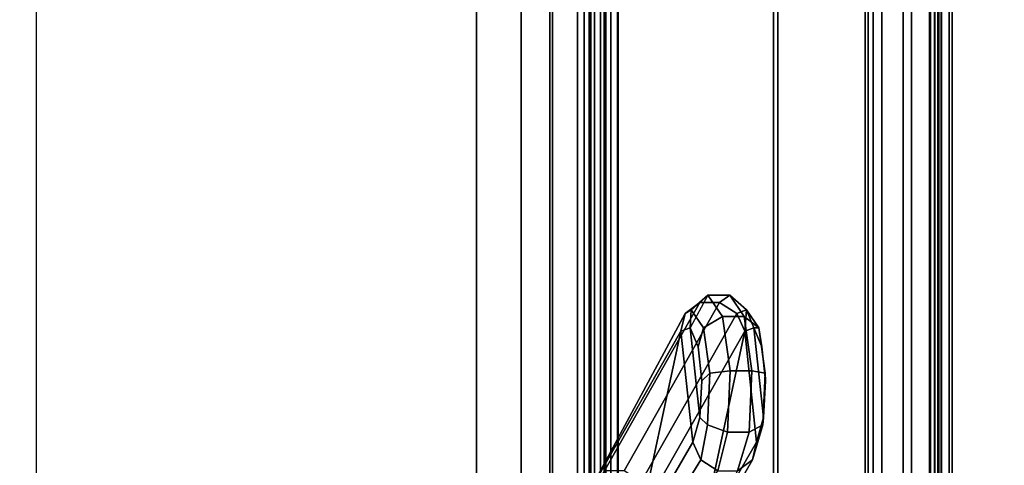
# Model space of a CAD drawing. Units: inches. Extents: x -120 to 132, y -60 to 60.
# Drawn here: x 50 to 53, y 15 to 17 of the extents above; entities that cross this region are included whole.
import ezdxf

# ---------------------------------------------------------------- set-up
doc = ezdxf.new("R2010")
doc.units = ezdxf.units.IN
doc.header["$MEASUREMENT"] = 0
doc.linetypes.add('ACAD_ISO02W100', pattern=[15, 12, -3])
doc.layers.add('DESK-SHELF', color=4, linetype='Continuous')
doc.layers.add('DESK-TOPLAMINATE', color=4, linetype='Continuous')

# ---------------------------------------------------------------- blocks, each defined once
blk = doc.blocks.new('DBVD1_2975PRNL_0T')
at = {"layer": 'DESK-SHELF'}
for points in [[(-74.7345, -27.8435, 11.2963), (-65.2015, -27.9395, 11.2963), (-65.2015, -1.3095, 11.2963), (-74.7345, -1.3095, 11.2963)], [(-74.4755, -1.5333, 14.9462), (-74.4755, -27.4433, 14.9462), (-66.8438, -27.4433, 14.9462), (-66.8438, -1.5333, 14.9462)], [(-69.8328, -1.5333, 27.9422), (-66.5727, -1.5333, 15.2963), (-66.5727, -27.4433, 15.2963), (-69.8328, -27.4433, 27.9422)], [(-66.8438, -1.5333, 14.9462), (-66.8438, -27.4433, 14.9462), (-66.6838, -27.4433, 14.9963), (-66.6838, -1.5333, 14.9963)], [(-66.6838, -1.5333, 14.9963), (-66.6838, -27.4433, 14.9963), (-66.5812, -27.4433, 15.1289), (-66.5812, -1.5333, 15.1289)], [(-66.5727, -1.5333, 15.2963), (-66.5812, -1.5333, 15.1289), (-66.5812, -27.4433, 15.1289), (-66.5727, -27.4433, 15.2963)], [(-68.4206, -27.3152, 27.7062), (-65.393, -27.411, 15.9678), (-65.393, -1.5533, 15.9678), (-68.4206, -1.6491, 27.7062)], [(-65.7805, -27.411, 14.9306), (-66.3356, -27.411, 14.7607), (-66.3356, -1.5533, 14.7607), (-65.7805, -1.5533, 14.9306)], [(-65.4233, -27.411, 15.3881), (-65.7805, -27.411, 14.9306), (-65.7805, -1.5533, 14.9306), (-65.4233, -1.5533, 15.3881)], [(-65.393, -27.411, 15.9678), (-65.4233, -27.411, 15.3881), (-65.4233, -1.5533, 15.3881), (-65.393, -1.5533, 15.9678)], [(-74.7518, -27.2653, 11.5422), (-65.2188, -27.2653, 11.5422), (-65.2188, -1.7113, 11.5422), (-74.7518, -1.7113, 11.5422)], [(-74.7518, -1.7113, 11.4942), (-65.2188, -1.7113, 11.4942), (-65.2188, -27.2653, 11.4942), (-74.7518, -27.2653, 11.4942)], [(-65.3166, -1.7113, 11.0743), (-65.4528, -1.7113, 11.0079), (-65.4528, -27.2653, 11.0079), (-65.3166, -27.2653, 11.0743)], [(-65.4528, -1.7113, 11.0079), (-65.4418, -1.7113, 10.9612), (-65.4418, -27.2653, 10.9612), (-65.4528, -27.2653, 11.0079)], [(-65.2865, -27.2653, 11.0369), (-65.4418, -27.2653, 10.9612), (-65.4418, -1.7113, 10.9612), (-65.2865, -1.7113, 11.0369)], [(-65.2224, -1.7113, 11.1931), (-65.3166, -1.7113, 11.0743), (-65.3166, -27.2653, 11.0743), (-65.2224, -27.2653, 11.1931)], [(-65.1791, -27.2653, 11.1723), (-65.2865, -27.2653, 11.0369), (-65.2865, -1.7113, 11.0369), (-65.1791, -1.7113, 11.1723)], [(-65.1888, -1.7113, 11.3409), (-65.2224, -1.7113, 11.1931), (-65.2224, -27.2653, 11.1931), (-65.1888, -27.2653, 11.3409)], [(-65.2188, -27.2653, 11.5422), (-65.1798, -27.2653, 11.5317), (-65.1798, -1.7113, 11.5317), (-65.2188, -1.7113, 11.5422)], [(-65.2188, -1.7113, 11.4942), (-65.2038, -1.7113, 11.4901), (-65.2038, -27.2653, 11.4901), (-65.2188, -27.2653, 11.4942)], [(-65.2038, -1.7113, 11.4901), (-65.1929, -1.7113, 11.4792), (-65.1929, -27.2653, 11.4792), (-65.2038, -27.2653, 11.4901)], [(-65.1929, -1.7113, 11.4792), (-65.1888, -1.7113, 11.4642), (-65.1888, -27.2653, 11.4642), (-65.1929, -27.2653, 11.4792)], [(-65.1888, -1.7113, 11.4642), (-65.1888, -1.7113, 11.3409), (-65.1888, -27.2653, 11.3409), (-65.1888, -27.2653, 11.4642)], [(-65.1798, -27.2653, 11.5317), (-65.1513, -27.2653, 11.5032), (-65.1513, -1.7113, 11.5032), (-65.1798, -1.7113, 11.5317)], [(-65.1408, -27.2653, 11.3409), (-65.1791, -27.2653, 11.1723), (-65.1791, -1.7113, 11.1723), (-65.1408, -1.7113, 11.3409)], [(-65.1513, -27.2653, 11.5032), (-65.1408, -27.2653, 11.4642), (-65.1408, -1.7113, 11.4642), (-65.1513, -1.7113, 11.5032)], [(-65.1408, -27.2653, 11.4642), (-65.1408, -27.2653, 11.3409), (-65.1408, -1.7113, 11.3409), (-65.1408, -1.7113, 11.4642)], [(-73.2934, -26.2683, 10.994), (-66.4826, -26.2683, 10.994), (-66.4826, -2.7083, 10.994), (-73.2934, -2.7083, 10.994)], [(-73.2934, -26.2683, 10.9462), (-73.2934, -2.7083, 10.9462), (-66.4826, -2.7083, 10.9462), (-66.4826, -26.2683, 10.9462)], [(-66.4587, -2.7083, 11.0004), (-66.4826, -2.7083, 10.994), (-66.4826, -26.2683, 10.994), (-66.4587, -26.2683, 11.0004)], [(-66.4826, -26.2683, 10.9462), (-66.4826, -2.7083, 10.9462), (-66.4348, -2.7083, 10.959), (-66.4348, -26.2683, 10.959)], [(-66.4413, -2.7083, 11.0179), (-66.4587, -2.7083, 11.0004), (-66.4587, -26.2683, 11.0004), (-66.4413, -26.2683, 11.0179)], [(-66.4348, -2.7083, 11.0418), (-66.4413, -2.7083, 11.0179), (-66.4413, -26.2683, 11.0179), (-66.4348, -26.2683, 11.0418)], [(-66.422, -2.7083, 11.4464), (-66.4348, -2.7083, 11.3986), (-66.4348, -26.2683, 11.3986), (-66.422, -26.2683, 11.4464)], [(-66.4348, -2.7083, 11.3986), (-66.4348, -2.7083, 11.0418), (-66.4348, -26.2683, 11.0418), (-66.4348, -26.2683, 11.3986)], [(-66.4348, -26.2683, 10.959), (-66.4348, -2.7083, 10.959), (-66.3999, -2.7083, 10.994), (-66.3999, -26.2683, 10.994)], [(-66.387, -2.7083, 11.4814), (-66.422, -2.7083, 11.4464), (-66.422, -26.2683, 11.4464), (-66.387, -26.2683, 11.4814)], [(-66.3999, -26.2683, 10.994), (-66.3999, -2.7083, 10.994), (-66.387, -2.7083, 11.0418), (-66.387, -26.2683, 11.0418)], [(-66.3392, -2.7083, 11.4942), (-66.387, -2.7083, 11.4814), (-66.387, -26.2683, 11.4814), (-66.3392, -26.2683, 11.4942)], [(-66.387, -26.2683, 11.3986), (-66.387, -2.7083, 11.3986), (-66.3806, -2.7083, 11.4225), (-66.3806, -26.2683, 11.4225)], [(-66.387, -26.2683, 11.3986), (-66.387, -26.2683, 11.0418), (-66.387, -2.7083, 11.0418), (-66.387, -2.7083, 11.3986)], [(-66.3806, -26.2683, 11.4225), (-66.3806, -2.7083, 11.4225), (-66.3631, -2.7083, 11.44), (-66.3631, -26.2683, 11.44)], [(-66.3631, -26.2683, 11.44), (-66.3631, -2.7083, 11.44), (-66.3392, -2.7083, 11.4464), (-66.3392, -26.2683, 11.4464)], [(-65.7648, -2.7083, 11.4942), (-66.3392, -2.7083, 11.4942), (-66.3392, -26.2683, 11.4942), (-65.7648, -26.2683, 11.4942)], [(-66.3392, -26.2683, 11.4464), (-66.3392, -2.7083, 11.4464), (-65.7648, -2.7083, 11.4464), (-65.7648, -26.2683, 11.4464)], [(-65.7648, -26.2683, 11.4942), (-65.7648, -26.2683, 11.4464), (-65.7648, -2.7083, 11.4464), (-65.7648, -2.7083, 11.4942)], [(-66.0157, -13.1655, 25.3405), (-66.0444, -13.1915, 25.2124), (-66.0973, -13.2308, 25.2436), (-66.0756, -13.2174, 25.3558)], [(-66.0756, -13.2174, 25.3558), (-66.0157, -13.1655, 25.3405), (-66.0793, -13.2815, 25.405)], [(-65.9637, -13.242, 25.544), (-66.0157, -13.1655, 25.3405), (-66.0756, -13.2174, 25.3558), (-66.0319, -13.2817, 25.527)], [(-65.9375, -13.1655, 25.3205), (-65.9737, -13.1915, 25.1944), (-66.0444, -13.1915, 25.2124), (-66.0157, -13.1655, 25.3405)], [(-65.8855, -13.242, 25.5241), (-65.9375, -13.1655, 25.3205), (-66.0157, -13.1655, 25.3405), (-65.9637, -13.242, 25.544)], [(-65.8776, -13.2174, 25.3052), (-65.9123, -13.2308, 25.1964), (-65.9737, -13.1915, 25.1944), (-65.9375, -13.1655, 25.3205)], [(-65.8338, -13.2817, 25.4765), (-65.8776, -13.2174, 25.3052), (-65.9375, -13.1655, 25.3205), (-65.8855, -13.242, 25.5241)], [(-66.0444, -13.1915, 25.2124), (-66.3862, -13.7938, 23.8736), (-66.4619, -13.9087, 23.9068), (-66.0973, -13.2308, 25.2436)], [(-65.9737, -13.1915, 25.1944), (-66.3156, -13.7938, 23.8556), (-66.3862, -13.7938, 23.8736), (-66.0444, -13.1915, 25.2124)], [(-65.9123, -13.2308, 25.1964), (-66.2542, -13.8331, 23.8576), (-66.3156, -13.7938, 23.8556), (-65.9737, -13.1915, 25.1944)], [(-66.0756, -13.2174, 25.3558), (-66.0973, -13.2308, 25.2436), (-66.1123, -13.2944, 25.276), (-66.0793, -13.2815, 25.405)], [(-66.0319, -13.2817, 25.527), (-66.0756, -13.2174, 25.3558), (-66.0793, -13.2815, 25.405), (-66.0508, -13.3495, 25.5166)], [(-65.8836, -13.2944, 25.2177), (-65.9123, -13.2308, 25.1964), (-65.8776, -13.2174, 25.3052)], [(-65.8836, -13.2944, 25.2177), (-65.8776, -13.2174, 25.3052), (-65.8507, -13.2815, 25.3467)], [(-65.8776, -13.2174, 25.3052), (-65.8338, -13.2817, 25.4765), (-65.8507, -13.2815, 25.3467)], [(-66.0973, -13.2308, 25.2436), (-66.4619, -13.9087, 23.9068), (-66.1123, -13.2944, 25.276), (-66.0973, -13.2308, 25.2436)], [(-65.8836, -13.2944, 25.2177), (-66.2255, -13.8967, 23.8788), (-66.2542, -13.8331, 23.8576), (-65.9123, -13.2308, 25.1964)], [(-66.0319, -13.2817, 25.527), (-66.0086, -13.4446, 25.6182), (-65.936, -13.4356, 25.6524), (-65.9637, -13.242, 25.544)], [(-65.8578, -13.4356, 25.6324), (-65.8855, -13.242, 25.5241), (-65.9637, -13.242, 25.544), (-65.936, -13.4356, 25.6524)], [(-65.8106, -13.4446, 25.5676), (-65.8338, -13.2817, 25.4765), (-65.8855, -13.242, 25.5241), (-65.8578, -13.4356, 25.6324)], [(-66.0793, -13.2815, 25.405), (-66.1123, -13.2944, 25.276), (-66.0699, -13.6909, 25.4421), (-66.045, -13.6028, 25.5396)], [(-66.0508, -13.3495, 25.5166), (-66.0793, -13.2815, 25.405), (-66.045, -13.6028, 25.5396), (-66.0377, -13.4723, 25.568)], [(-66.0319, -13.2817, 25.527), (-66.0508, -13.3495, 25.5166), (-66.0377, -13.4723, 25.568), (-66.0086, -13.4446, 25.6182)], [(-65.8163, -13.6028, 25.4812), (-65.8412, -13.6909, 25.3837), (-65.8836, -13.2944, 25.2177), (-65.8507, -13.2815, 25.3467)], [(-65.8222, -13.3495, 25.4583), (-65.8507, -13.2815, 25.3467), (-65.8338, -13.2817, 25.4765)], [(-65.8163, -13.6028, 25.4812), (-65.8507, -13.2815, 25.3467), (-65.8222, -13.3495, 25.4583), (-65.809, -13.4723, 25.5097)], [(-65.8106, -13.4446, 25.5676), (-65.809, -13.4723, 25.5097), (-65.8222, -13.3495, 25.4583), (-65.8338, -13.2817, 25.4765)], [(-66.4539, -13.8946, 23.9383), (-66.2737, -14.0439, 24.6439), (-66.1123, -13.2944, 25.276)], [(-66.0699, -13.6909, 25.4421), (-66.1123, -13.2944, 25.276), (-66.2737, -14.0439, 24.6439)], [(-65.8836, -13.2944, 25.2177), (-66.045, -14.0439, 24.5855), (-66.2255, -13.8967, 23.8788)], [(-65.8412, -13.6909, 25.3837), (-66.045, -14.0439, 24.5855), (-65.8836, -13.2944, 25.2177)], [(-66.0086, -13.4446, 25.6182), (-66.0377, -13.4723, 25.568), (-66.045, -13.6028, 25.5396), (-66.0167, -13.6299, 25.5865)], [(-66.0167, -13.6299, 25.5865), (-65.9456, -13.6558, 25.6147), (-65.936, -13.4356, 25.6524), (-66.0086, -13.4446, 25.6182)], [(-65.8674, -13.6558, 25.5948), (-65.8578, -13.4356, 25.6324), (-65.936, -13.4356, 25.6524), (-65.9456, -13.6558, 25.6147)], [(-65.8674, -13.6558, 25.5948), (-65.8186, -13.6299, 25.5359), (-65.8106, -13.4446, 25.5676), (-65.8578, -13.4356, 25.6324)], [(-65.8186, -13.6299, 25.5359), (-65.8163, -13.6028, 25.4812), (-65.809, -13.4723, 25.5097), (-65.8106, -13.4446, 25.5676)], [(-66.045, -13.6028, 25.5396), (-66.0699, -13.6909, 25.4421), (-66.0413, -13.7547, 25.463), (-66.0167, -13.6299, 25.5865)], [(-65.8186, -13.6299, 25.5359), (-65.8563, -13.7547, 25.4157), (-65.8412, -13.6909, 25.3837), (-65.8163, -13.6028, 25.4812)], [(-66.0167, -13.6299, 25.5865), (-66.0413, -13.7547, 25.463), (-65.9799, -13.7941, 25.4647), (-65.9456, -13.6558, 25.6147)], [(-65.8674, -13.6558, 25.5948), (-65.9093, -13.7941, 25.4467), (-65.8563, -13.7547, 25.4157), (-65.8186, -13.6299, 25.5359)], [(-65.9456, -13.6558, 25.6147), (-65.9799, -13.7941, 25.4647), (-65.9093, -13.7941, 25.4467), (-65.8674, -13.6558, 25.5948)], [(-66.0699, -13.6909, 25.4421), (-66.2737, -14.0439, 24.6439), (-66.2526, -14.0981, 24.6625), (-66.0413, -13.7547, 25.463)], [(-65.8563, -13.7547, 25.4157), (-66.0546, -14.0981, 24.6119), (-66.045, -14.0439, 24.5855), (-65.8412, -13.6909, 25.3837)], [(-66.0413, -13.7547, 25.463), (-66.2526, -14.0981, 24.6625), (-66.2066, -14.1378, 24.6683), (-65.9799, -13.7941, 25.4647)], [(-65.9093, -13.7941, 25.4467), (-66.0922, -14.1378, 24.6391), (-66.0546, -14.0981, 24.6119), (-65.8563, -13.7547, 25.4157)]]:
    blk.add_3dface(points, dxfattribs=at)
at = {"layer": 'DESK-TOPLAMINATE'}
for points, invisible_edges in [([(-74.875, -28.875, 29.058), (-25.138, -4.4785, 29.058), (-25.138, -1.5665, 29.058), (-74.875, -0.125, 29.058)], 5), ([(-74.875, -0.125, 28), (-25.138, -1.5665, 28), (-25.138, -4.4785, 28), (-74.875, -28.875, 28)], 5), ([(-25.138, -4.4785, 29.058), (-74.875, -28.875, 29.058), (-25.1063, -4.5468, 29.058), (-25.138, -4.4785, 29.058)], 3), ([(-25.138, -4.4785, 28), (-25.1063, -4.5468, 28), (-74.875, -28.875, 28), (-25.138, -4.4785, 28)], 6), ([(-25.1063, -4.5468, 29.058), (-74.875, -28.875, 29.058), (-25.038, -4.5785, 29.058), (-25.1063, -4.5468, 29.058)], 3), ([(-25.1063, -4.5468, 28), (-25.038, -4.5785, 28), (-74.875, -28.875, 28), (-25.1063, -4.5468, 28)], 6), ([(-0.125, -28.875, 29.058), (-22.126, -4.5785, 29.058), (-25.038, -4.5785, 29.058), (-74.875, -28.875, 29.058)], 5), ([(-74.875, -28.875, 28), (-25.038, -4.5785, 28), (-22.126, -4.5785, 28), (-0.125, -28.875, 28)], 5)]:
    blk.add_3dface(points, dxfattribs=dict(at, invisible_edges=invisible_edges))

msp = doc.modelspace()

# ---------------------------------------------------------------- block references
at = {"linetype": 'ACAD_ISO02W100', "ltscale": 10}
msp.add_blockref('DBVD1_2975PRNL_0T', (118.0553, 28.8294), dxfattribs=at)

doc.saveas('drawing.dxf')
